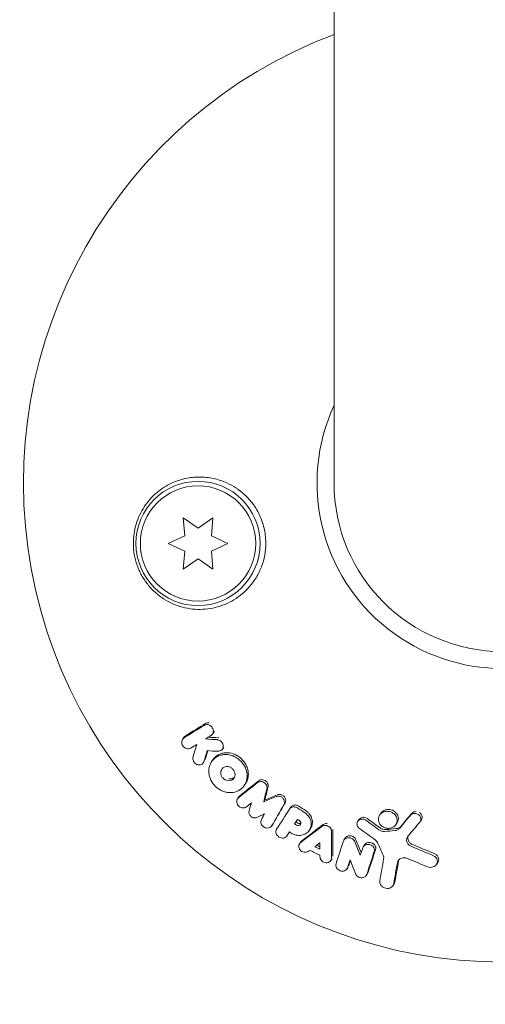
# Model space of a CAD drawing. Units: millimetres. Extents: x -4158 to 4158, y -4062 to 4062.
# Drawn here: x -3255 to -3203, y -2703 to -2592 of the extents above; entities that cross this region are included whole.
import ezdxf

# ---------------------------------------------------------------- set-up
doc = ezdxf.new("R2010")
doc.units = ezdxf.units.MM
doc.header["$LTSCALE"] = 20
doc.linetypes.add('HIDDEN', pattern=[9.525, 6.35, -3.175])
doc.layers.add('2d', color=230, linetype='Continuous')
doc.layers.add('ASTMF3101-SafetyZone', color=97, linetype='HIDDEN')

msp = doc.modelspace()

# ---------------------------------------------------------------- linework, layer by layer
at = {"layer": '2d', "lineweight": 0}
for p, q in [((-3219.65, -2644.59), (-3219.65, -797.5)), ((-3236.47, -2650.55), (-3236.65, -2648.51)), ((-3236.65, -2648.51), (-3234.98, -2649.69)), ((-3234.98, -2649.69), (-3233.3, -2648.51)), ((-3233.3, -2648.51), (-3233.48, -2650.55)), ((-3238.33, -2651.41), (-3236.47, -2650.55)), ((-3233.48, -2650.55), (-3231.63, -2651.41)), ((-3236.47, -2652.28), (-3238.33, -2651.41)), ((-3236.65, -2654.32), (-3236.47, -2652.28)), ((-3231.63, -2651.41), (-3233.48, -2652.28)), ((-3233.48, -2652.28), (-3233.3, -2654.32)), ((-3234.98, -2653.14), (-3236.65, -2654.32)), ((-3233.3, -2654.32), (-3234.98, -2653.14)), ((-3236.58, -2673.27), (-3236.72, -2673.48)), ((-3233.21, -2672.69), (-3233.35, -2672.9)), ((-3232.09, -2674.38), (-3232.23, -2674.59)), ((-3234.24, -2675.92), (-3234.38, -2676.13)), ((-3233.31, -2675.79), (-3233.45, -2676)), ((-3229.62, -2678.47), (-3229.76, -2678.68)), ((-3230.4, -2679.97), (-3230.53, -2680.18)), ((-3227.45, -2680.32), (-3227.58, -2680.53)), ((-3224.54, -2681.14), (-3224.68, -2681.35)), ((-3214.36, -2681.81), (-3214.5, -2682.02)), ((-3210.86, -2681.79), (-3211.01, -2682)), ((-3226.54, -2683.03), (-3226.68, -2683.24)), ((-3223.96, -2682.81), (-3224.1, -2683.02)), ((-3216.84, -2682.53), (-3216.98, -2682.73)), ((-3212.54, -2682.88), (-3212.68, -2683.09)), ((-3209.81, -2682.55), (-3209.95, -2682.77)), ((-3224.82, -2684.15), (-3224.96, -2684.36)), ((-3222.3, -2683.52), (-3222.44, -2683.73)), ((-3223.4, -2685.04), (-3223.53, -2685.25)), ((-3218.39, -2684.62), (-3218.53, -2684.83)), ((-3216.21, -2685.37), (-3216.35, -2685.58)), ((-3219.87, -2686.93), (-3220, -2687.14)), ((-3207.97, -2687.37), (-3208.11, -2687.58)), ((-3218.06, -2687.88), (-3218.2, -2688.09)), ((-3215.88, -2688.61), (-3216.02, -2688.82)), ((-3212.88, -2689.76), (-3213.02, -2689.98))]:
    msp.add_line(p, q, dxfattribs=at)
for radius in [7, 6.5]:
    msp.add_circle((-3234.98, -2651.41), radius, dxfattribs=at)
for radius, start, end in [(54, 110.6006, 69.3994), (20.92, 155.2607, 24.7393), (19, 180, 0)]:
    msp.add_arc((-3200.65, -2644.59), radius, start, end, dxfattribs=at)
for points, knots in [([(-3228.64, -2655.58), (-3229.08, -2656.23), (-3229.62, -2656.79), (-3230.53, -2657.5), (-3230.85, -2657.72), (-3231.52, -2658.09), (-3231.87, -2658.24), (-3232.58, -2658.51), (-3232.95, -2658.61), (-3233.7, -2658.76), (-3234.07, -2658.81), (-3234.83, -2658.85), (-3235.21, -2658.84), (-3235.98, -2658.76), (-3236.36, -2658.68), (-3237.11, -2658.49), (-3237.47, -2658.36), (-3238.19, -2658.04), (-3238.54, -2657.85), (-3239.21, -2657.42), (-3239.52, -2657.17), (-3240.12, -2656.64), (-3240.4, -2656.33), (-3240.91, -2655.69), (-3241.14, -2655.35), (-3241.44, -2654.82), (-3241.53, -2654.63), (-3241.7, -2654.25), (-3241.78, -2654.06), (-3241.98, -2653.47), (-3242.09, -2653.07), (-3242.23, -2652.25), (-3242.27, -2651.83), (-3242.27, -2651.41), (-3242.27, -2651.04), (-3242.25, -2650.67), (-3242.14, -2649.94), (-3242.06, -2649.58), (-3241.85, -2648.88), (-3241.72, -2648.54), (-3241.41, -2647.89), (-3241.23, -2647.57), (-3240.64, -2646.67), (-3240.17, -2646.15), (-3239.09, -2645.24), (-3238.51, -2644.87), (-3237.88, -2644.59), (-3237.64, -2644.48), (-3237.39, -2644.38), (-3236.89, -2644.21), (-3236.63, -2644.15), (-3235.87, -2643.98), (-3235.34, -2643.92), (-3234.28, -2643.92), (-3233.76, -2643.98), (-3232.99, -2644.14), (-3232.73, -2644.21), (-3232.22, -2644.38), (-3231.97, -2644.47), (-3231.73, -2644.59), (-3231.38, -2644.74), (-3231.04, -2644.93), (-3230.71, -2645.14)], [0.00000062, 0.00000062, 0.00000062, 0.00000062, 0.00248099, 0.00248099, 0.00372118, 0.00372118, 0.00496137, 0.00496137, 0.00620155, 0.00620155, 0.00744174, 0.00744174, 0.00868193, 0.00868193, 0.00992211, 0.00992211, 0.0111623, 0.0111623, 0.01240249, 0.01240249, 0.01364267, 0.01364267, 0.01488286, 0.01488286, 0.01612305, 0.01612305, 0.01674314, 0.01674314, 0.01736323, 0.01736323, 0.01860342, 0.01860342, 0.01984361, 0.01984361, 0.01984361, 0.02095496, 0.02095496, 0.02206632, 0.02206632, 0.02317768, 0.02317768, 0.02428904, 0.02428904, 0.02651175, 0.02651175, 0.02873447, 0.02873447, 0.02873447, 0.0295908, 0.0295908, 0.03044712, 0.03044712, 0.03215978, 0.03215978, 0.03387244, 0.03387244, 0.03472876, 0.03472876, 0.03558509, 0.03558509, 0.03558509, 0.03680297, 0.03680297, 0.03680297, 0.03680297]), ([(-3230.71, -2645.14), (-3230.63, -2645.2), (-3230.54, -2645.26), (-3229.72, -2645.85), (-3229.06, -2646.52), (-3228.27, -2647.73), (-3228.04, -2648.17), (-3227.75, -2648.92), (-3227.66, -2649.2), (-3227.52, -2649.73), (-3227.47, -2649.98), (-3227.39, -2650.5), (-3227.36, -2650.79), (-3227.33, -2651.51), (-3227.35, -2651.95), (-3227.53, -2653.3), (-3227.83, -2654.17), (-3228.37, -2655.17), (-3228.5, -2655.37), (-3228.64, -2655.58)], [1.851357, 1.851357, 1.851357, 1.851357, 1.883268, 1.883268, 2.171686, 2.171686, 2.323162, 2.323162, 2.412823, 2.412823, 2.487915, 2.487915, 2.572778, 2.572778, 2.706436, 2.706436, 2.986172, 2.986172, 3.063057, 3.063057, 3.063057, 3.063057]), ([(-3234.28, -2671.91), (-3234.22, -2671.87), (-3234.16, -2671.85), (-3234.02, -2671.82), (-3233.95, -2671.82), (-3233.88, -2671.83)], [0.0016732381, 0.0016732381, 0.0016732381, 0.0016732381, 0.0019028734, 0.0019028734, 0.0021325088, 0.0021325088, 0.0021325088, 0.0021325088]), ([(-3234.14, -2671.7), (-3234.08, -2671.66), (-3234.02, -2671.64), (-3233.88, -2671.61), (-3233.81, -2671.61), (-3233.73, -2671.62)], [0.0019961832, 0.0019961832, 0.0019961832, 0.0019961832, 0.0022258528, 0.0022258528, 0.0024555225, 0.0024555225, 0.0024555225, 0.0024555225]), ([(-3233.88, -2671.83), (-3233.74, -2671.85), (-3233.61, -2671.92), (-3233.4, -2672.11), (-3233.32, -2672.23), (-3233.24, -2672.5), (-3233.24, -2672.64), (-3233.33, -2672.89), (-3233.41, -2673), (-3233.52, -2673.06)], [0.002132509, 0.002132509, 0.002132509, 0.002132509, 0.002557111, 0.002557111, 0.002981714, 0.002981714, 0.003406316, 0.003406316, 0.003830919, 0.003830919, 0.003830919, 0.003830919]), ([(-3235.79, -2674.48), (-3235.93, -2674.56), (-3236.1, -2674.58), (-3236.35, -2674.51), (-3236.43, -2674.47), (-3236.58, -2674.36), (-3236.64, -2674.29), (-3236.79, -2674.07), (-3236.83, -2673.88), (-3236.78, -2673.55), (-3236.69, -2673.41), (-3236.56, -2673.32)], [0.000294684, 0.000294684, 0.000294684, 0.000294684, 0.000834308, 0.000834308, 0.00110412, 0.00110412, 0.001373932, 0.001373932, 0.001913557, 0.001913557, 0.002453181, 0.002453181, 0.002453181, 0.002453181]), ([(-3232.76, -2673.53), (-3232.6, -2673.55), (-3232.44, -2673.65), (-3232.21, -2673.91), (-3232.14, -2674.08), (-3232.13, -2674.41), (-3232.19, -2674.56), (-3232.42, -2674.78), (-3232.58, -2674.84), (-3232.74, -2674.83)], [0.002634969, 0.002634969, 0.002634969, 0.002634969, 0.003155577, 0.003155577, 0.003676185, 0.003676185, 0.004196793, 0.004196793, 0.004717401, 0.004717401, 0.004717401, 0.004717401]), ([(-3234.31, -2675.98), (-3234.36, -2676.14), (-3234.48, -2676.26), (-3234.77, -2676.38), (-3234.95, -2676.38), (-3235.27, -2676.24), (-3235.41, -2676.11), (-3235.57, -2675.79), (-3235.59, -2675.61), (-3235.54, -2675.45)], [0.000910424, 0.000910424, 0.000910424, 0.000910424, 0.001445133, 0.001445133, 0.001979841, 0.001979841, 0.002514549, 0.002514549, 0.003049257, 0.003049257, 0.003049257, 0.003049257]), ([(-3231.66, -2679.47), (-3231.8, -2679.45), (-3231.94, -2679.42), (-3232.22, -2679.32), (-3232.35, -2679.26), (-3232.61, -2679.12), (-3232.74, -2679.03), (-3232.97, -2678.84), (-3233.07, -2678.74), (-3233.37, -2678.4), (-3233.52, -2678.14), (-3233.67, -2677.73), (-3233.71, -2677.59), (-3233.76, -2677.31), (-3233.77, -2677.17), (-3233.76, -2676.89), (-3233.75, -2676.75), (-3233.69, -2676.49), (-3233.64, -2676.36), (-3233.47, -2676), (-3233.31, -2675.78), (-3233, -2675.53), (-3232.89, -2675.46), (-3232.65, -2675.34), (-3232.52, -2675.29), (-3232.26, -2675.22), (-3232.12, -2675.2), (-3231.84, -2675.19), (-3231.7, -2675.2), (-3231.56, -2675.22)], [0.00119371, 0.00119371, 0.00119371, 0.00119371, 0.001639785, 0.001639785, 0.002085861, 0.002085861, 0.002531936, 0.002531936, 0.002978011, 0.002978011, 0.003870162, 0.003870162, 0.004316237, 0.004316237, 0.004762313, 0.004762313, 0.005208388, 0.005208388, 0.005654464, 0.005654464, 0.006546614, 0.006546614, 0.00699269, 0.00699269, 0.007438765, 0.007438765, 0.00788484, 0.00788484, 0.008330916, 0.008330916, 0.008330916, 0.008330916]), ([(-3233.31, -2675.79), (-3233.22, -2675.65), (-3233.1, -2675.52), (-3232.86, -2675.32), (-3232.75, -2675.25), (-3232.51, -2675.13), (-3232.38, -2675.08), (-3232.12, -2675.02), (-3231.98, -2675), (-3231.71, -2674.98), (-3231.56, -2674.99), (-3231.42, -2675.01)], [0.005588029, 0.005588029, 0.005588029, 0.005588029, 0.006175756, 0.006175756, 0.006621818, 0.006621818, 0.00706788, 0.00706788, 0.007513942, 0.007513942, 0.007960004, 0.007960004, 0.007960004, 0.007960004]), ([(-3231.56, -2675.22), (-3231.42, -2675.24), (-3231.28, -2675.28), (-3231, -2675.37), (-3230.87, -2675.43), (-3230.61, -2675.58), (-3230.49, -2675.66), (-3230.26, -2675.85), (-3230.15, -2675.96), (-3229.95, -2676.18), (-3229.87, -2676.3), (-3229.71, -2676.55), (-3229.65, -2676.69), (-3229.5, -2677.09), (-3229.45, -2677.38), (-3229.45, -2677.8), (-3229.47, -2677.93), (-3229.53, -2678.2), (-3229.57, -2678.32), (-3229.69, -2678.57), (-3229.76, -2678.68), (-3229.92, -2678.89), (-3230.01, -2678.98), (-3230.32, -2679.24), (-3230.56, -2679.36), (-3231.09, -2679.5), (-3231.38, -2679.51), (-3231.66, -2679.47)], [0.008330916, 0.008330916, 0.008330916, 0.008330916, 0.008776689, 0.008776689, 0.009222462, 0.009222462, 0.009668235, 0.009668235, 0.010114009, 0.010114009, 0.010559782, 0.010559782, 0.011005555, 0.011005555, 0.011897102, 0.011897102, 0.012342875, 0.012342875, 0.012788648, 0.012788648, 0.013234421, 0.013234421, 0.013680195, 0.013680195, 0.014571741, 0.014571741, 0.015463288, 0.015463288, 0.015463288, 0.015463288]), ([(-3231.42, -2675.01), (-3231.14, -2675.05), (-3230.86, -2675.15), (-3230.47, -2675.37), (-3230.35, -2675.45), (-3230.12, -2675.64), (-3230.01, -2675.75), (-3229.82, -2675.97), (-3229.73, -2676.09), (-3229.58, -2676.35), (-3229.51, -2676.48), (-3229.41, -2676.75), (-3229.37, -2676.89), (-3229.32, -2677.17), (-3229.31, -2677.31), (-3229.31, -2677.59), (-3229.33, -2677.72), (-3229.39, -2677.99), (-3229.43, -2678.12), (-3229.53, -2678.32), (-3229.57, -2678.4), (-3229.62, -2678.47)], [0.007960004, 0.007960004, 0.007960004, 0.007960004, 0.008851593, 0.008851593, 0.009297387, 0.009297387, 0.009743181, 0.009743181, 0.010188975, 0.010188975, 0.010634769, 0.010634769, 0.011080564, 0.011080564, 0.011526358, 0.011526358, 0.011972152, 0.011972152, 0.012417946, 0.012417946, 0.012723864, 0.012723864, 0.012723864, 0.012723864]), ([(-3231.63, -2678.14), (-3231.84, -2678.11), (-3232.05, -2678), (-3232.27, -2677.75), (-3232.33, -2677.65), (-3232.4, -2677.45), (-3232.42, -2677.34), (-3232.42, -2677.13), (-3232.39, -2677.03), (-3232.31, -2676.85), (-3232.25, -2676.77), (-3232.09, -2676.65), (-3232, -2676.6), (-3231.81, -2676.55), (-3231.7, -2676.55), (-3231.6, -2676.56)], [0.000398248, 0.000398248, 0.000398248, 0.000398248, 0.001062931, 0.001062931, 0.001395272, 0.001395272, 0.001727613, 0.001727613, 0.002059954, 0.002059954, 0.002392295, 0.002392295, 0.002724636, 0.002724636, 0.003056977, 0.003056977, 0.003056977, 0.003056977]), ([(-3231.6, -2676.56), (-3231.49, -2676.58), (-3231.39, -2676.61), (-3231.19, -2676.72), (-3231.11, -2676.79), (-3230.96, -2676.96), (-3230.9, -2677.06), (-3230.83, -2677.26), (-3230.81, -2677.37), (-3230.81, -2677.57), (-3230.84, -2677.67), (-3230.92, -2677.85), (-3230.98, -2677.93), (-3231.13, -2678.06), (-3231.22, -2678.1), (-3231.42, -2678.15), (-3231.53, -2678.16), (-3231.63, -2678.14)], [0.003056977, 0.003056977, 0.003056977, 0.003056977, 0.003389075, 0.003389075, 0.003721173, 0.003721173, 0.004053271, 0.004053271, 0.004385369, 0.004385369, 0.004717467, 0.004717467, 0.005049565, 0.005049565, 0.005381663, 0.005381663, 0.00571376, 0.00571376, 0.00571376, 0.00571376]), ([(-3230.87, -2677.74), (-3230.88, -2677.76), (-3230.9, -2677.77), (-3230.99, -2677.85), (-3231.09, -2677.89), (-3231.28, -2677.95), (-3231.39, -2677.95), (-3231.49, -2677.94)], [0.0051356508, 0.0051356508, 0.0051356508, 0.0051356508, 0.0052130679, 0.0052130679, 0.0055452568, 0.0055452568, 0.0058774457, 0.0058774457, 0.0058774457, 0.0058774457]), ([(-3228.27, -2678.36), (-3228.21, -2678.31), (-3228.14, -2678.28), (-3227.99, -2678.24), (-3227.91, -2678.23), (-3227.83, -2678.24)], [0.0019955509, 0.0019955509, 0.0019955509, 0.0019955509, 0.0022478445, 0.0022478445, 0.0025001381, 0.0025001381, 0.0025001381, 0.0025001381]), ([(-3228.13, -2678.15), (-3228.07, -2678.1), (-3228, -2678.07), (-3227.85, -2678.03), (-3227.77, -2678.02), (-3227.69, -2678.03)], [0.0019083912, 0.0019083912, 0.0019083912, 0.0019083912, 0.0021607845, 0.0021607845, 0.0024131778, 0.0024131778, 0.0024131778, 0.0024131778]), ([(-3227.83, -2678.24), (-3227.74, -2678.26), (-3227.64, -2678.29), (-3227.48, -2678.39), (-3227.4, -2678.45), (-3227.29, -2678.61), (-3227.24, -2678.7), (-3227.2, -2678.88), (-3227.2, -2678.98), (-3227.23, -2679.06)], [0.002500138, 0.002500138, 0.002500138, 0.002500138, 0.00279266, 0.00279266, 0.003085182, 0.003085182, 0.003377705, 0.003377705, 0.003670227, 0.003670227, 0.003670227, 0.003670227]), ([(-3227.69, -2678.03), (-3227.6, -2678.05), (-3227.5, -2678.08), (-3227.34, -2678.18), (-3227.26, -2678.25), (-3227.15, -2678.4), (-3227.11, -2678.49), (-3227.07, -2678.67), (-3227.07, -2678.77), (-3227.09, -2678.85)], [0.002413178, 0.002413178, 0.002413178, 0.002413178, 0.00270555, 0.00270555, 0.002997923, 0.002997923, 0.003290296, 0.003290296, 0.003582668, 0.003582668, 0.003582668, 0.003582668]), ([(-3226.17, -2679.94), (-3226.13, -2679.92), (-3226.07, -2679.91), (-3225.97, -2679.89), (-3225.91, -2679.89), (-3225.86, -2679.9)], [0.0021413101, 0.0021413101, 0.0021413101, 0.0021413101, 0.0023103155, 0.0023103155, 0.0024793209, 0.0024793209, 0.0024793209, 0.0024793209]), ([(-3226.04, -2679.73), (-3225.99, -2679.71), (-3225.94, -2679.7), (-3225.83, -2679.69), (-3225.78, -2679.69), (-3225.72, -2679.69)], [0.002079046, 0.002079046, 0.002079046, 0.002079046, 0.0022483539, 0.0022483539, 0.0024176618, 0.0024176618, 0.0024176618, 0.0024176618]), ([(-3225.86, -2679.9), (-3225.75, -2679.91), (-3225.64, -2679.95), (-3225.46, -2680.08), (-3225.38, -2680.16), (-3225.27, -2680.35), (-3225.24, -2680.45), (-3225.23, -2680.66), (-3225.25, -2680.76), (-3225.3, -2680.85)], [0.002479321, 0.002479321, 0.002479321, 0.002479321, 0.002813202, 0.002813202, 0.003147083, 0.003147083, 0.003480964, 0.003480964, 0.003814845, 0.003814845, 0.003814845, 0.003814845]), ([(-3225.72, -2679.69), (-3225.61, -2679.71), (-3225.5, -2679.75), (-3225.32, -2679.87), (-3225.24, -2679.95), (-3225.13, -2680.14), (-3225.1, -2680.24), (-3225.09, -2680.45), (-3225.11, -2680.55), (-3225.16, -2680.64)], [0.002417662, 0.002417662, 0.002417662, 0.002417662, 0.002751533, 0.002751533, 0.003085404, 0.003085404, 0.003419275, 0.003419275, 0.003753146, 0.003753146, 0.003753146, 0.003753146]), ([(-3229.53, -2681.09), (-3229.66, -2681.18), (-3229.83, -2681.22), (-3230.17, -2681.17), (-3230.34, -2681.08), (-3230.57, -2680.81), (-3230.63, -2680.63), (-3230.62, -2680.31), (-3230.55, -2680.15), (-3230.42, -2680.06)], [0.000346557, 0.000346557, 0.000346557, 0.000346557, 0.000878306, 0.000878306, 0.001410055, 0.001410055, 0.001941804, 0.001941804, 0.002473553, 0.002473553, 0.002473553, 0.002473553]), ([(-3224.69, -2681.36), (-3224.63, -2681.27), (-3224.54, -2681.19), (-3224.33, -2681.1), (-3224.21, -2681.08), (-3224.1, -2681.1)], [0.0019803984, 0.0019803984, 0.0019803984, 0.0019803984, 0.0023482037, 0.0023482037, 0.0027160091, 0.0027160091, 0.0027160091, 0.0027160091]), ([(-3224.54, -2681.14), (-3224.48, -2681.05), (-3224.4, -2680.98), (-3224.2, -2680.89), (-3224.08, -2680.87), (-3223.96, -2680.89)], [0.001902969, 0.001902969, 0.001902969, 0.001902969, 0.002255829, 0.002255829, 0.0026235607, 0.0026235607, 0.0026235607, 0.0026235607]), ([(-3223.96, -2680.89), (-3223.9, -2680.89), (-3223.84, -2680.91), (-3223.73, -2680.95), (-3223.67, -2680.98), (-3223.62, -2681.01)], [0.0026235607, 0.0026235607, 0.0026235607, 0.0026235607, 0.0028029003, 0.0028029003, 0.00298224, 0.00298224, 0.00298224, 0.00298224]), ([(-3228.34, -2682.29), (-3228.44, -2682.34), (-3228.56, -2682.36), (-3228.8, -2682.32), (-3228.92, -2682.26), (-3229.11, -2682.1), (-3229.18, -2682), (-3229.26, -2681.77), (-3229.26, -2681.65), (-3229.23, -2681.55)], [0.000252373, 0.000252373, 0.000252373, 0.000252373, 0.000624987, 0.000624987, 0.000997602, 0.000997602, 0.001370216, 0.001370216, 0.001742831, 0.001742831, 0.001742831, 0.001742831]), ([(-3222.98, -2681.72), (-3222.81, -2681.84), (-3222.66, -2681.98), (-3222.48, -2682.21), (-3222.43, -2682.3), (-3222.34, -2682.47), (-3222.3, -2682.56), (-3222.23, -2682.84), (-3222.21, -2683.03), (-3222.26, -2683.39), (-3222.33, -2683.57), (-3222.52, -2683.87), (-3222.66, -2684), (-3222.89, -2684.15), (-3222.97, -2684.19), (-3223.15, -2684.25), (-3223.24, -2684.28), (-3223.53, -2684.32), (-3223.73, -2684.32), (-3224.12, -2684.23), (-3224.31, -2684.16), (-3224.49, -2684.05)], [0.00681725, 0.00681725, 0.00681725, 0.00681725, 0.007424839, 0.007424839, 0.007728633, 0.007728633, 0.008032427, 0.008032427, 0.008640015, 0.008640015, 0.009247604, 0.009247604, 0.009855192, 0.009855192, 0.010158986, 0.010158986, 0.01046278, 0.01046278, 0.011070369, 0.011070369, 0.011677957, 0.011677957, 0.011677957, 0.011677957]), ([(-3222.84, -2681.52), (-3222.76, -2681.57), (-3222.68, -2681.63), (-3222.53, -2681.77), (-3222.46, -2681.85), (-3222.34, -2682.01), (-3222.29, -2682.09), (-3222.2, -2682.27), (-3222.17, -2682.36), (-3222.11, -2682.54), (-3222.1, -2682.63), (-3222.08, -2682.82), (-3222.09, -2682.91), (-3222.11, -2683.09), (-3222.13, -2683.18), (-3222.2, -2683.35), (-3222.24, -2683.43), (-3222.29, -2683.51), (-3222.29, -2683.52), (-3222.3, -2683.52)], [0.006658893, 0.006658893, 0.006658893, 0.006658893, 0.006962629, 0.006962629, 0.007266365, 0.007266365, 0.007570101, 0.007570101, 0.007873837, 0.007873837, 0.008177573, 0.008177573, 0.008481309, 0.008481309, 0.008785044, 0.008785044, 0.00908878, 0.00908878, 0.009108559, 0.009108559, 0.009108559, 0.009108559]), ([(-3213.6, -2683.52), (-3213.74, -2683.51), (-3213.87, -2683.47), (-3214.13, -2683.36), (-3214.24, -2683.29), (-3214.44, -2683.1), (-3214.52, -2682.99), (-3214.62, -2682.75), (-3214.65, -2682.62), (-3214.65, -2682.36), (-3214.62, -2682.24), (-3214.51, -2682.02), (-3214.43, -2681.91), (-3214.24, -2681.75), (-3214.12, -2681.69), (-3213.87, -2681.61), (-3213.73, -2681.59), (-3213.59, -2681.6)], [0.000513648, 0.000513648, 0.000513648, 0.000513648, 0.000927832, 0.000927832, 0.001342016, 0.001342016, 0.0017562, 0.0017562, 0.002170384, 0.002170384, 0.002584568, 0.002584568, 0.002998753, 0.002998753, 0.003412937, 0.003412937, 0.003827121, 0.003827121, 0.003827121, 0.003827121]), ([(-3214.36, -2681.81), (-3214.32, -2681.74), (-3214.26, -2681.68), (-3214.1, -2681.54), (-3213.98, -2681.48), (-3213.72, -2681.4), (-3213.59, -2681.38), (-3213.45, -2681.39)], [0.003420121, 0.003420121, 0.003420121, 0.003420121, 0.00369867, 0.00369867, 0.00411291, 0.00411291, 0.004527151, 0.004527151, 0.004527151, 0.004527151]), ([(-3213.59, -2681.6), (-3213.45, -2681.61), (-3213.32, -2681.64), (-3213.06, -2681.75), (-3212.95, -2681.83), (-3212.75, -2682.02), (-3212.67, -2682.13), (-3212.57, -2682.37), (-3212.54, -2682.5), (-3212.54, -2682.75), (-3212.57, -2682.87), (-3212.68, -2683.1), (-3212.76, -2683.2), (-3212.95, -2683.36), (-3213.07, -2683.43), (-3213.32, -2683.51), (-3213.46, -2683.52), (-3213.6, -2683.52)], [0.003827121, 0.003827121, 0.003827121, 0.003827121, 0.004241142, 0.004241142, 0.004655163, 0.004655163, 0.005069184, 0.005069184, 0.005483205, 0.005483205, 0.005897226, 0.005897226, 0.006311247, 0.006311247, 0.006725269, 0.006725269, 0.00713929, 0.00713929, 0.00713929, 0.00713929]), ([(-3213.45, -2681.39), (-3213.31, -2681.4), (-3213.18, -2681.43), (-3212.92, -2681.54), (-3212.81, -2681.62), (-3212.61, -2681.81), (-3212.53, -2681.92), (-3212.43, -2682.16), (-3212.4, -2682.29), (-3212.4, -2682.54), (-3212.43, -2682.66), (-3212.5, -2682.81), (-3212.52, -2682.85), (-3212.54, -2682.88)], [0.004527151, 0.004527151, 0.004527151, 0.004527151, 0.004941232, 0.004941232, 0.005355314, 0.005355314, 0.005769396, 0.005769396, 0.006183477, 0.006183477, 0.006597559, 0.006597559, 0.0067328, 0.0067328, 0.0067328, 0.0067328]), ([(-3211.01, -2682), (-3210.94, -2681.95), (-3210.87, -2681.9), (-3210.7, -2681.85), (-3210.61, -2681.84), (-3210.52, -2681.84)], [0.002030326, 0.002030326, 0.002030326, 0.002030326, 0.0022996683, 0.0022996683, 0.0025690107, 0.0025690107, 0.0025690107, 0.0025690107]), ([(-3210.86, -2681.79), (-3210.8, -2681.74), (-3210.73, -2681.69), (-3210.56, -2681.64), (-3210.47, -2681.63), (-3210.38, -2681.63)], [0.0019678174, 0.0019678174, 0.0019678174, 0.0019678174, 0.0022369376, 0.0022369376, 0.0025060578, 0.0025060578, 0.0025060578, 0.0025060578]), ([(-3210.52, -2681.84), (-3210.4, -2681.85), (-3210.28, -2681.88), (-3210.07, -2682.01), (-3209.99, -2682.09), (-3209.88, -2682.29), (-3209.85, -2682.41), (-3209.87, -2682.63), (-3209.92, -2682.73), (-3209.99, -2682.82)], [0.002569011, 0.002569011, 0.002569011, 0.002569011, 0.002931644, 0.002931644, 0.003294278, 0.003294278, 0.003656911, 0.003656911, 0.004019545, 0.004019545, 0.004019545, 0.004019545]), ([(-3210.04, -2681.73), (-3210.04, -2681.73), (-3210.04, -2681.73), (-3209.93, -2681.79), (-3209.85, -2681.88), (-3209.74, -2682.08), (-3209.71, -2682.19), (-3209.73, -2682.39), (-3209.76, -2682.48), (-3209.81, -2682.55)], [0.002868721, 0.002868721, 0.002868721, 0.002868721, 0.002868794, 0.002868794, 0.003231531, 0.003231531, 0.003594268, 0.003594268, 0.00388923, 0.00388923, 0.00388923, 0.00388923]), ([(-3226.66, -2683.21), (-3226.74, -2683.35), (-3226.88, -2683.44), (-3227.2, -2683.51), (-3227.38, -2683.47), (-3227.62, -2683.34), (-3227.68, -2683.28), (-3227.8, -2683.14), (-3227.84, -2683.07), (-3227.92, -2682.83), (-3227.91, -2682.65), (-3227.83, -2682.52)], [0.001236761, 0.001236761, 0.001236761, 0.001236761, 0.001768239, 0.001768239, 0.002299716, 0.002299716, 0.002565455, 0.002565455, 0.002831194, 0.002831194, 0.003362671, 0.003362671, 0.003362671, 0.003362671]), ([(-3223.56, -2682.65), (-3223.49, -2682.7), (-3223.43, -2682.77), (-3223.39, -2682.92), (-3223.41, -2683), (-3223.49, -2683.13), (-3223.55, -2683.17), (-3223.71, -2683.2), (-3223.8, -2683.19), (-3223.87, -2683.15)], [0.001494012, 0.001494012, 0.001494012, 0.001494012, 0.001746338, 0.001746338, 0.001998664, 0.001998664, 0.00225099, 0.00225099, 0.002503315, 0.002503315, 0.002503315, 0.002503315]), ([(-3223.41, -2682.95), (-3223.43, -2682.97), (-3223.46, -2682.98), (-3223.57, -2683), (-3223.66, -2682.98), (-3223.73, -2682.94)], [0.0022073241, 0.0022073241, 0.0022073241, 0.0022073241, 0.0023069038, 0.0023069038, 0.0025591367, 0.0025591367, 0.0025591367, 0.0025591367]), ([(-3221.02, -2683.3), (-3220.96, -2683.26), (-3220.9, -2683.22), (-3220.74, -2683.18), (-3220.66, -2683.18), (-3220.58, -2683.18)], [0.0019940348, 0.0019940348, 0.0019940348, 0.0019940348, 0.0022400282, 0.0022400282, 0.0024860215, 0.0024860215, 0.0024860215, 0.0024860215]), ([(-3220.88, -2683.09), (-3220.82, -2683.05), (-3220.76, -2683.01), (-3220.6, -2682.97), (-3220.52, -2682.97), (-3220.44, -2682.97)], [0.0022169378, 0.0022169378, 0.0022169378, 0.0022169378, 0.0024629443, 0.0024629443, 0.0027089509, 0.0027089509, 0.0027089509, 0.0027089509]), ([(-3220.58, -2683.18), (-3220.42, -2683.2), (-3220.25, -2683.28), (-3220.01, -2683.52), (-3219.94, -2683.68), (-3219.94, -2683.84)], [0.002486021, 0.002486021, 0.002486021, 0.002486021, 0.002999679, 0.002999679, 0.003513337, 0.003513337, 0.003513337, 0.003513337]), ([(-3216.8, -2683.52), (-3216.91, -2683.44), (-3216.99, -2683.33), (-3217.08, -2683.09), (-3217.08, -2682.96), (-3216.99, -2682.73), (-3216.91, -2682.63), (-3216.69, -2682.5), (-3216.56, -2682.47), (-3216.42, -2682.48)], [0.00109261, 0.00109261, 0.00109261, 0.00109261, 0.00150143, 0.00150143, 0.00191025, 0.00191025, 0.00231907, 0.00231907, 0.002727889, 0.002727889, 0.002727889, 0.002727889]), ([(-3216.84, -2682.53), (-3216.79, -2682.46), (-3216.73, -2682.4), (-3216.55, -2682.29), (-3216.42, -2682.26), (-3216.28, -2682.27)], [0.0021732743, 0.0021732743, 0.0021732743, 0.0021732743, 0.0024435179, 0.0024435179, 0.0028523534, 0.0028523534, 0.0028523534, 0.0028523534]), ([(-3216.28, -2682.27), (-3216.21, -2682.28), (-3216.15, -2682.29), (-3216.01, -2682.34), (-3215.95, -2682.38), (-3215.9, -2682.42)], [0.0028523534, 0.0028523534, 0.0028523534, 0.0028523534, 0.0030594015, 0.0030594015, 0.0032664495, 0.0032664495, 0.0032664495, 0.0032664495]), ([(-3212.67, -2683.55), (-3212.56, -2683.55), (-3212.45, -2683.52), (-3212.25, -2683.42), (-3212.17, -2683.35), (-3212.1, -2683.27)], [0.005096902, 0.005096902, 0.005096902, 0.005096902, 0.0054430942, 0.0054430942, 0.0057892865, 0.0057892865, 0.0057892865, 0.0057892865]), ([(-3224.95, -2684.35), (-3225.04, -2684.48), (-3225.19, -2684.58), (-3225.52, -2684.63), (-3225.71, -2684.59), (-3226.01, -2684.4), (-3226.13, -2684.25), (-3226.22, -2683.92), (-3226.2, -2683.75), (-3226.12, -2683.62)], [0.001355722, 0.001355722, 0.001355722, 0.001355722, 0.001892369, 0.001892369, 0.002429015, 0.002429015, 0.002965662, 0.002965662, 0.003502309, 0.003502309, 0.003502309, 0.003502309]), ([(-3218.39, -2684.62), (-3218.35, -2684.55), (-3218.28, -2684.49), (-3218.1, -2684.38), (-3217.95, -2684.35), (-3217.81, -2684.36)], [0.0016284846, 0.0016284846, 0.0016284846, 0.0016284846, 0.0019033911, 0.0019033911, 0.0023414576, 0.0023414576, 0.0023414576, 0.0023414576]), ([(-3217.81, -2684.36), (-3217.67, -2684.37), (-3217.54, -2684.42), (-3217.31, -2684.58), (-3217.22, -2684.69), (-3217.18, -2684.81)], [0.0023414576, 0.0023414576, 0.0023414576, 0.0023414576, 0.0027541317, 0.0027541317, 0.0031668058, 0.0031668058, 0.0031668058, 0.0031668058]), ([(-3214.6, -2683.68), (-3214.51, -2683.75), (-3214.4, -2683.8), (-3214.18, -2683.86), (-3214.06, -2683.87), (-3213.95, -2683.86)], [0.0003643753, 0.0003643753, 0.0003643753, 0.0003643753, 0.0007108458, 0.0007108458, 0.0010573164, 0.0010573164, 0.0010573164, 0.0010573164]), ([(-3214.46, -2683.47), (-3214.37, -2683.54), (-3214.26, -2683.59), (-3214.04, -2683.65), (-3213.92, -2683.66), (-3213.81, -2683.65)], [0.0048348709, 0.0048348709, 0.0048348709, 0.0048348709, 0.0051806432, 0.0051806432, 0.0055264155, 0.0055264155, 0.0055264155, 0.0055264155]), ([(-3212.81, -2683.77), (-3212.7, -2683.76), (-3212.59, -2683.73), (-3212.39, -2683.63), (-3212.31, -2683.56), (-3212.24, -2683.48)], [0.0011768548, 0.0011768548, 0.0011768548, 0.0011768548, 0.0015235277, 0.0015235277, 0.0018702007, 0.0018702007, 0.0018702007, 0.0018702007]), ([(-3211.32, -2684.39), (-3211.39, -2684.48), (-3211.44, -2684.59), (-3211.49, -2684.81), (-3211.48, -2684.92), (-3211.41, -2685.14), (-3211.35, -2685.25), (-3211.18, -2685.42), (-3211.08, -2685.5), (-3210.96, -2685.54)], [0.000549073, 0.000549073, 0.000549073, 0.000549073, 0.000924056, 0.000924056, 0.001299039, 0.001299039, 0.001674022, 0.001674022, 0.002049006, 0.002049006, 0.002049006, 0.002049006]), ([(-3211.28, -2684.35), (-3211.3, -2684.39), (-3211.32, -2684.44), (-3211.35, -2684.59), (-3211.34, -2684.71), (-3211.27, -2684.93), (-3211.21, -2685.04), (-3211.04, -2685.21), (-3210.94, -2685.28), (-3210.82, -2685.33)], [0.003946341, 0.003946341, 0.003946341, 0.003946341, 0.004103297, 0.004103297, 0.004478175, 0.004478175, 0.004853054, 0.004853054, 0.005227932, 0.005227932, 0.005227932, 0.005227932]), ([(-3222.57, -2686.12), (-3222.7, -2686.2), (-3222.87, -2686.23), (-3223.2, -2686.17), (-3223.36, -2686.08), (-3223.57, -2685.82), (-3223.63, -2685.66), (-3223.61, -2685.35), (-3223.54, -2685.21), (-3223.41, -2685.12)], [0.000283783, 0.000283783, 0.000283783, 0.000283783, 0.000791643, 0.000791643, 0.001299502, 0.001299502, 0.001807361, 0.001807361, 0.002315221, 0.002315221, 0.002315221, 0.002315221]), ([(-3218.59, -2684.96), (-3218.55, -2684.83), (-3218.47, -2684.73), (-3218.23, -2684.59), (-3218.09, -2684.56), (-3217.95, -2684.57)], [0.0016683362, 0.0016683362, 0.0016683362, 0.0016683362, 0.0021064701, 0.0021064701, 0.0025446041, 0.0025446041, 0.0025446041, 0.0025446041]), ([(-3217.95, -2684.57), (-3217.81, -2684.58), (-3217.68, -2684.63), (-3217.45, -2684.79), (-3217.36, -2684.9), (-3217.32, -2685.02)], [0.0025446041, 0.0025446041, 0.0025446041, 0.0025446041, 0.002957182, 0.002957182, 0.00336976, 0.00336976, 0.00336976, 0.00336976]), ([(-3216.42, -2685.71), (-3216.38, -2685.59), (-3216.29, -2685.48), (-3216.06, -2685.34), (-3215.91, -2685.31), (-3215.77, -2685.32)], [0.0015326401, 0.0015326401, 0.0015326401, 0.0015326401, 0.0019685181, 0.0019685181, 0.0024043961, 0.0024043961, 0.0024043961, 0.0024043961]), ([(-3216.21, -2685.37), (-3216.17, -2685.31), (-3216.11, -2685.25), (-3215.92, -2685.13), (-3215.77, -2685.1), (-3215.63, -2685.11)], [0.0015698018, 0.0015698018, 0.0015698018, 0.0015698018, 0.001843767, 0.001843767, 0.0022798718, 0.0022798718, 0.0022798718, 0.0022798718]), ([(-3215.77, -2685.32), (-3215.67, -2685.33), (-3215.56, -2685.36), (-3215.38, -2685.45), (-3215.29, -2685.52), (-3215.17, -2685.68), (-3215.12, -2685.77), (-3215.09, -2685.96), (-3215.09, -2686.06), (-3215.12, -2686.14)], [0.002404396, 0.002404396, 0.002404396, 0.002404396, 0.002718785, 0.002718785, 0.003033173, 0.003033173, 0.003347562, 0.003347562, 0.003661951, 0.003661951, 0.003661951, 0.003661951]), ([(-3215.63, -2685.11), (-3215.52, -2685.12), (-3215.42, -2685.15), (-3215.24, -2685.24), (-3215.15, -2685.31), (-3215.03, -2685.47), (-3214.98, -2685.56), (-3214.94, -2685.75), (-3214.95, -2685.85), (-3214.98, -2685.93)], [0.002279872, 0.002279872, 0.002279872, 0.002279872, 0.002594233, 0.002594233, 0.002908595, 0.002908595, 0.003222956, 0.003222956, 0.003537318, 0.003537318, 0.003537318, 0.003537318]), ([(-3208.5, -2686.57), (-3208.4, -2686.61), (-3208.31, -2686.66), (-3208.17, -2686.8), (-3208.11, -2686.88), (-3208.02, -2687.05), (-3208, -2687.15), (-3208, -2687.33), (-3208.02, -2687.43), (-3208.11, -2687.6), (-3208.17, -2687.67), (-3208.32, -2687.8), (-3208.41, -2687.84), (-3208.6, -2687.9), (-3208.71, -2687.92), (-3208.91, -2687.91), (-3209.02, -2687.89), (-3209.12, -2687.85)], [0.003276999, 0.003276999, 0.003276999, 0.003276999, 0.003589206, 0.003589206, 0.003901413, 0.003901413, 0.00421362, 0.00421362, 0.004525827, 0.004525827, 0.004838034, 0.004838034, 0.005150241, 0.005150241, 0.005462448, 0.005462448, 0.005774655, 0.005774655, 0.005774655, 0.005774655]), ([(-3208.36, -2686.36), (-3208.26, -2686.39), (-3208.17, -2686.45), (-3208.02, -2686.59), (-3207.96, -2686.67), (-3207.88, -2686.84), (-3207.86, -2686.94), (-3207.86, -2687.12), (-3207.88, -2687.22), (-3207.94, -2687.32), (-3207.95, -2687.35), (-3207.97, -2687.37)], [0.003263946, 0.003263946, 0.003263946, 0.003263946, 0.003576181, 0.003576181, 0.003888417, 0.003888417, 0.004200652, 0.004200652, 0.004512888, 0.004512888, 0.004608293, 0.004608293, 0.004608293, 0.004608293]), ([(-3219.92, -2686.84), (-3219.92, -2687), (-3219.98, -2687.14), (-3220.21, -2687.34), (-3220.37, -2687.4), (-3220.71, -2687.38), (-3220.87, -2687.31), (-3221.13, -2687.09), (-3221.21, -2686.94), (-3221.23, -2686.79)], [0.00034419, 0.00034419, 0.00034419, 0.00034419, 0.000852519, 0.000852519, 0.001360848, 0.001360848, 0.001869178, 0.001869178, 0.002377507, 0.002377507, 0.002377507, 0.002377507]), ([(-3218.13, -2687.96), (-3218.18, -2688.11), (-3218.3, -2688.23), (-3218.61, -2688.36), (-3218.8, -2688.36), (-3219.14, -2688.24), (-3219.29, -2688.12), (-3219.46, -2687.83), (-3219.48, -2687.66), (-3219.43, -2687.51)], [0.000854722, 0.000854722, 0.000854722, 0.000854722, 0.001389551, 0.001389551, 0.00192438, 0.00192438, 0.002459209, 0.002459209, 0.002994038, 0.002994038, 0.002994038, 0.002994038]), ([(-3211.72, -2686.83), (-3211.91, -2686.82), (-3212.09, -2686.87), (-3212.39, -2687.07), (-3212.48, -2687.22), (-3212.51, -2687.39)], [0.000544521, 0.000544521, 0.000544521, 0.000544521, 0.001115053, 0.001115053, 0.001685586, 0.001685586, 0.001685586, 0.001685586]), ([(-3215.96, -2688.71), (-3216, -2688.82), (-3216.09, -2688.92), (-3216.31, -2689.06), (-3216.45, -2689.09), (-3216.73, -2689.07), (-3216.87, -2689.03), (-3217.1, -2688.87), (-3217.19, -2688.76), (-3217.24, -2688.63)], [0.000364384, 0.000364384, 0.000364384, 0.000364384, 0.000787224, 0.000787224, 0.001210065, 0.001210065, 0.001632905, 0.001632905, 0.002055746, 0.002055746, 0.002055746, 0.002055746]), ([(-3212.93, -2689.74), (-3212.95, -2689.83), (-3212.98, -2689.92), (-3213.09, -2690.07), (-3213.16, -2690.13), (-3213.41, -2690.28), (-3213.63, -2690.31), (-3213.93, -2690.25), (-3214.03, -2690.21), (-3214.21, -2690.1), (-3214.29, -2690.04), (-3214.41, -2689.88), (-3214.46, -2689.79), (-3214.51, -2689.61), (-3214.51, -2689.52), (-3214.49, -2689.43)], [0.000677845, 0.000677845, 0.000677845, 0.000677845, 0.000988278, 0.000988278, 0.00129871, 0.00129871, 0.001919575, 0.001919575, 0.002230008, 0.002230008, 0.00254044, 0.00254044, 0.002850873, 0.002850873, 0.003161305, 0.003161305, 0.003161305, 0.003161305])]:
    msp.add_open_spline(points, degree=3, knots=knots, dxfattribs=at)
for points in [[(-3236.56, -2673.32), (-3235.8, -2672.85), (-3235.04, -2672.38), (-3234.28, -2671.91)], [(-3236.42, -2673.11), (-3235.66, -2672.64), (-3234.9, -2672.17), (-3234.14, -2671.7)], [(-3236.58, -2673.27), (-3236.53, -2673.21), (-3236.48, -2673.15), (-3236.42, -2673.11)], [(-3233.52, -2673.06), (-3233.72, -2673.19), (-3233.92, -2673.32), (-3234.13, -2673.44)], [(-3233.81, -2673.24), (-3233.43, -2673.27), (-3233.06, -2673.29), (-3232.69, -2673.31)], [(-3233.15, -2672.56), (-3233.16, -2672.61), (-3233.18, -2672.65), (-3233.21, -2672.69)], [(-3232.69, -2673.31), (-3232.68, -2673.31), (-3232.66, -2673.31), (-3232.63, -2673.32), (-3232.62, -2673.32)], [(-3235.12, -2674.06), (-3235.35, -2674.2), (-3235.57, -2674.34), (-3235.79, -2674.48)], [(-3235.54, -2675.45), (-3235.4, -2674.99), (-3235.26, -2674.53), (-3235.12, -2674.06)], [(-3234.13, -2673.44), (-3233.69, -2673.47), (-3233.26, -2673.5), (-3232.83, -2673.52)], [(-3232.83, -2673.52), (-3232.82, -2673.52), (-3232.8, -2673.52), (-3232.77, -2673.53), (-3232.76, -2673.53)], [(-3233.94, -2674.76), (-3234.06, -2675.17), (-3234.19, -2675.58), (-3234.31, -2675.98)], [(-3233.86, -2674.77), (-3233.97, -2675.1), (-3234.07, -2675.44), (-3234.17, -2675.77)], [(-3232.74, -2674.83), (-3233.14, -2674.81), (-3233.54, -2674.79), (-3233.94, -2674.76)], [(-3230.42, -2680.06), (-3229.71, -2679.49), (-3228.99, -2678.93), (-3228.27, -2678.36)], [(-3230.28, -2679.85), (-3229.57, -2679.29), (-3228.85, -2678.72), (-3228.13, -2678.15)], [(-3227.09, -2678.85), (-3227.21, -2679.34), (-3227.33, -2679.83), (-3227.45, -2680.32)], [(-3230.39, -2679.97), (-3230.36, -2679.92), (-3230.33, -2679.88), (-3230.28, -2679.85)], [(-3227.23, -2679.06), (-3227.35, -2679.55), (-3227.47, -2680.04), (-3227.58, -2680.53)], [(-3227.58, -2680.53), (-3227.12, -2680.33), (-3226.65, -2680.14), (-3226.17, -2679.94)], [(-3227.45, -2680.32), (-3226.98, -2680.13), (-3226.51, -2679.93), (-3226.04, -2679.73)], [(-3228.95, -2680.64), (-3229.14, -2680.79), (-3229.34, -2680.94), (-3229.53, -2681.09)], [(-3229.23, -2681.55), (-3229.14, -2681.24), (-3229.04, -2680.94), (-3228.95, -2680.64)], [(-3225.3, -2680.85), (-3225.76, -2681.64), (-3226.21, -2682.43), (-3226.66, -2683.21)], [(-3225.16, -2680.64), (-3225.62, -2681.43), (-3226.07, -2682.22), (-3226.52, -2683)], [(-3224.1, -2681.1), (-3223.98, -2681.11), (-3223.86, -2681.15), (-3223.76, -2681.22)], [(-3223.62, -2681.01), (-3223.36, -2681.18), (-3223.1, -2681.35), (-3222.84, -2681.52)], [(-3227.48, -2681.87), (-3227.76, -2682.01), (-3228.05, -2682.15), (-3228.34, -2682.29)], [(-3227.83, -2682.52), (-3227.71, -2682.3), (-3227.59, -2682.09), (-3227.48, -2681.87)], [(-3226.12, -2683.62), (-3225.64, -2682.87), (-3225.16, -2682.11), (-3224.69, -2681.36)], [(-3223.76, -2681.22), (-3223.5, -2681.39), (-3223.24, -2681.56), (-3222.98, -2681.72)], [(-3212.24, -2683.48), (-3211.83, -2682.99), (-3211.42, -2682.5), (-3211.01, -2682)], [(-3212.1, -2683.27), (-3211.69, -2682.78), (-3211.28, -2682.29), (-3210.86, -2681.79)], [(-3226.52, -2683), (-3226.53, -2683.01), (-3226.53, -2683.02), (-3226.54, -2683.03)], [(-3224.1, -2683.02), (-3223.99, -2682.85), (-3223.88, -2682.67), (-3223.77, -2682.5)], [(-3223.87, -2683.15), (-3223.95, -2683.11), (-3224.03, -2683.06), (-3224.1, -2683.02)], [(-3223.96, -2682.81), (-3223.9, -2682.71), (-3223.83, -2682.61), (-3223.77, -2682.5)], [(-3223.73, -2682.94), (-3223.81, -2682.9), (-3223.89, -2682.85), (-3223.96, -2682.81)], [(-3223.77, -2682.5), (-3223.7, -2682.55), (-3223.63, -2682.6), (-3223.56, -2682.65)], [(-3223.41, -2685.12), (-3222.62, -2684.52), (-3221.82, -2683.91), (-3221.02, -2683.3)], [(-3223.28, -2684.91), (-3222.48, -2684.31), (-3221.68, -2683.7), (-3220.88, -2683.09)], [(-3216.42, -2682.48), (-3216.29, -2682.49), (-3216.15, -2682.54), (-3216.04, -2682.63)], [(-3216.04, -2682.63), (-3215.56, -2682.98), (-3215.08, -2683.33), (-3214.6, -2683.68)], [(-3215.9, -2682.42), (-3215.42, -2682.77), (-3214.94, -2683.12), (-3214.46, -2683.47)], [(-3209.99, -2682.82), (-3210.43, -2683.34), (-3210.88, -2683.87), (-3211.32, -2684.39)], [(-3224.68, -2683.92), (-3224.78, -2684.07), (-3224.86, -2684.21), (-3224.95, -2684.35)], [(-3224.68, -2683.93), (-3224.73, -2684), (-3224.77, -2684.07), (-3224.82, -2684.14)], [(-3224.49, -2684.05), (-3224.55, -2684.01), (-3224.62, -2683.97), (-3224.68, -2683.92)], [(-3219.94, -2683.84), (-3219.94, -2684.84), (-3219.93, -2685.85), (-3219.92, -2686.84)], [(-3219.8, -2683.63), (-3219.8, -2684.64), (-3219.79, -2685.64), (-3219.78, -2686.64)], [(-3214.99, -2684.84), (-3215.6, -2684.41), (-3216.2, -2683.97), (-3216.8, -2683.52)], [(-3213.95, -2683.86), (-3213.57, -2683.83), (-3213.19, -2683.8), (-3212.81, -2683.77)], [(-3213.81, -2683.65), (-3213.43, -2683.62), (-3213.05, -2683.59), (-3212.67, -2683.55)], [(-3223.4, -2685.04), (-3223.36, -2684.99), (-3223.32, -2684.95), (-3223.28, -2684.91)], [(-3221.82, -2685.59), (-3221.64, -2685.44), (-3221.45, -2685.29), (-3221.26, -2685.14)], [(-3221.26, -2685.59), (-3221.37, -2685.53), (-3221.49, -2685.47), (-3221.61, -2685.42)], [(-3221.26, -2685.14), (-3221.26, -2685.38), (-3221.26, -2685.62), (-3221.26, -2685.86)], [(-3219.43, -2687.51), (-3219.15, -2686.66), (-3218.88, -2685.81), (-3218.59, -2684.96)], [(-3217.32, -2685.02), (-3217.11, -2685.53), (-3216.9, -2686.04), (-3216.69, -2686.55)], [(-3217.18, -2684.81), (-3216.98, -2685.29), (-3216.79, -2685.77), (-3216.59, -2686.25)], [(-3214.7, -2685.21), (-3214.76, -2685.07), (-3214.86, -2684.94), (-3214.99, -2684.84)], [(-3214.11, -2686.54), (-3214.31, -2686.1), (-3214.5, -2685.65), (-3214.7, -2685.21)], [(-3210.96, -2685.54), (-3210.14, -2685.89), (-3209.32, -2686.23), (-3208.5, -2686.57)], [(-3210.82, -2685.33), (-3210, -2685.68), (-3209.18, -2686.02), (-3208.36, -2686.36)], [(-3222.37, -2686), (-3222.44, -2686.04), (-3222.5, -2686.08), (-3222.57, -2686.12)], [(-3221.25, -2686.55), (-3221.62, -2686.37), (-3222, -2686.18), (-3222.37, -2686)], [(-3221.26, -2685.86), (-3221.45, -2685.77), (-3221.64, -2685.68), (-3221.82, -2685.59)], [(-3221.23, -2686.79), (-3221.23, -2686.71), (-3221.24, -2686.63), (-3221.25, -2686.55)], [(-3216.69, -2686.55), (-3216.6, -2686.27), (-3216.51, -2685.99), (-3216.42, -2685.71)], [(-3215.12, -2686.14), (-3215.4, -2687), (-3215.68, -2687.86), (-3215.96, -2688.71)], [(-3214.98, -2685.93), (-3215.26, -2686.79), (-3215.54, -2687.65), (-3215.82, -2688.5)], [(-3214.06, -2686.96), (-3214.03, -2686.82), (-3214.05, -2686.67), (-3214.11, -2686.54)], [(-3217.84, -2687.07), (-3217.94, -2687.36), (-3218.04, -2687.66), (-3218.13, -2687.96)], [(-3217.81, -2687.17), (-3217.87, -2687.36), (-3217.93, -2687.55), (-3218, -2687.75)], [(-3217.24, -2688.63), (-3217.44, -2688.11), (-3217.64, -2687.59), (-3217.84, -2687.07)], [(-3214.49, -2689.43), (-3214.35, -2688.61), (-3214.21, -2687.79), (-3214.06, -2686.96)], [(-3212.51, -2687.39), (-3212.66, -2688.18), (-3212.79, -2688.96), (-3212.93, -2689.74)], [(-3212.37, -2687.18), (-3212.51, -2687.97), (-3212.65, -2688.75), (-3212.79, -2689.53)], [(-3212.34, -2687.05), (-3212.35, -2687.09), (-3212.37, -2687.13), (-3212.37, -2687.18)], [(-3211.4, -2686.9), (-3211.5, -2686.86), (-3211.61, -2686.83), (-3211.72, -2686.83)], [(-3209.12, -2687.85), (-3209.88, -2687.54), (-3210.64, -2687.22), (-3211.4, -2686.9)], [(-3212.79, -2689.53), (-3212.8, -2689.61), (-3212.84, -2689.69), (-3212.88, -2689.76)]]:
    msp.add_open_spline(points, degree=3, dxfattribs=at)
at = {"layer": 'ASTMF3101-SafetyZone', "flags": 128}
msp.add_lwpolyline([(2682.1, 3349.63), (3182.1, 2483.6), (3682.1, 1617.58, -0.599852), (2362.15, -501.76), (2362.15, -524.4, -0.0129), (2360.27, -597.37, -0.075314), (2416.46, -1017.5), (2943.04, -1017.5, -0.414214), (4158.04, -2232.5), (4158.04, -2846.98, -0.414214), (2943.04, -4061.98), (2818.89, -4061.98), (2327.26, -4062.16, -0.414323), (1111.8, -2847.16), (1111.8, -2403.62, -0.031481), (933.82, -2406.29, -0.417179), (-281.12, -3633.58), (-753.66, -3633.58, -0.273491), (-1818.2, -3004.22, -0.317635), (-2680.65, -3613.59), (-3200.65, -3613.59, -0.414214), (-4115.65, -2698.59), (-4115.65, -743.5, -0.414214), (-3200.65, 171.5), (-2680.65, 171.5, -0.157511), (-2145.35, -1.42, -0.121076), (-1988.11, 655.41), (-2568.48, 655.41, -0.414214), (-3783.48, 1870.41), (-3783.48, 2484.89, -0.414214), (-2568.48, 3699.89), (-2444.33, 3699.89), (-1952.7, 3700.07, -0.414323), (-737.25, 2485.07), (-737.25, 1870.41, -0.017762), (-740.31, 1784.17, -0.070119), (-466.44, 2068.72, -0.234844), (144.07, 3170.63, -0.625284)], format="xyb", close=True, dxfattribs=at)

doc.saveas('drawing.dxf')
